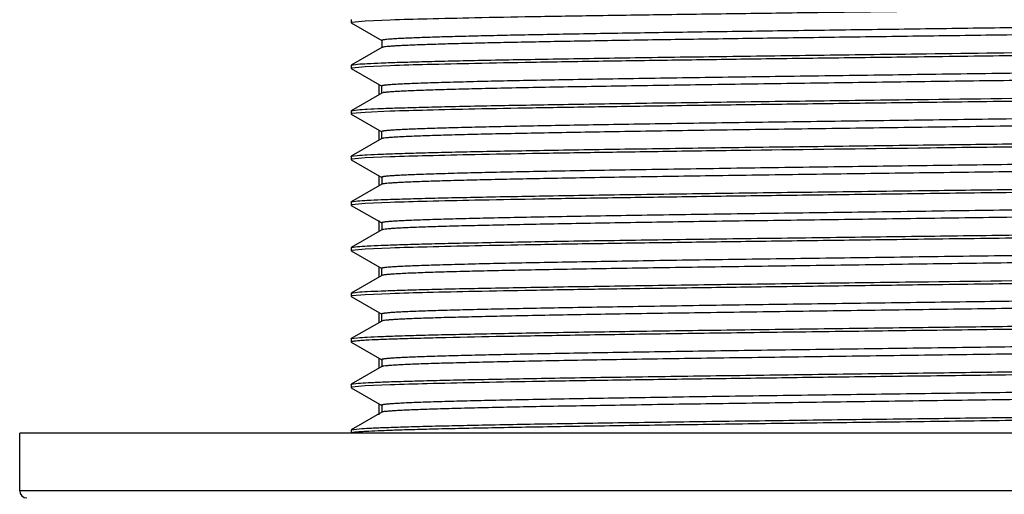
# Model space of a CAD drawing. Units: inches. Extents: x 0 to 11, y 0 to 8.5.
# Drawn here: x 5.1 to 5.5, y 4.3 to 4.5 of the extents above; entities that cross this region are included whole.
import ezdxf

# ---------------------------------------------------------------- set-up
doc = ezdxf.new("R2010")
doc.units = ezdxf.units.IN
doc.header["$LTSCALE"] = 0.605
doc.header["$MEASUREMENT"] = 0
doc.layers.get('0').update_dxf_attribs({"linetype": 'CONTINUOUS'})

msp = doc.modelspace()

# ---------------------------------------------------------------- linework, layer by layer
at = {"color": 7, "linetype": 'CONTINUOUS'}
for p, q in [((5.19792, 4.45895), (5.19792, 4.45765)), ((5.21402, 4.45877), (5.20376, 4.45831)), ((5.19817, 4.45778), (5.19792, 4.45765)), ((5.19792, 4.45765), (5.19798, 4.45758)), ((5.19798, 4.45758), (5.21054, 4.45033)), ((5.20376, 4.45831), (5.19827, 4.45781)), ((5.21054, 4.44751), (5.19798, 4.44026)), ((5.21048, 4.45039), (5.21048, 4.44744)), ((5.19792, 4.44019), (5.19798, 4.44026)), ((5.19792, 4.44019), (5.19792, 4.43889)), ((5.19817, 4.43903), (5.19792, 4.43889)), ((5.19792, 4.43889), (5.19798, 4.43883)), ((5.19798, 4.44026), (5.20053, 4.44064)), ((5.19798, 4.43883), (5.21053, 4.43158)), ((5.20376, 4.43957), (5.19827, 4.43905)), ((5.21402, 4.44001), (5.20376, 4.43957)), ((5.20937, 4.43225), (5.20937, 4.42809)), ((5.21047, 4.43165), (5.21047, 4.42869)), ((5.21054, 4.42876), (5.19798, 4.42151)), ((5.21109, 4.42892), (5.21054, 4.42876)), ((5.19792, 4.42145), (5.19798, 4.42151)), ((5.19792, 4.42145), (5.19792, 4.42014)), ((5.19818, 4.42028), (5.19792, 4.42014)), ((5.19792, 4.42014), (5.19798, 4.42008)), ((5.19798, 4.42151), (5.20053, 4.42189)), ((5.19798, 4.42008), (5.21053, 4.41283)), ((5.20376, 4.42082), (5.19827, 4.42031)), ((5.21402, 4.42126), (5.20376, 4.42082)), ((5.20937, 4.4135), (5.20937, 4.40949)), ((5.21047, 4.4129), (5.21047, 4.40994)), ((5.21053, 4.41001), (5.19798, 4.40276)), ((5.21079, 4.4101), (5.21054, 4.41001)), ((5.19792, 4.4027), (5.19798, 4.40276)), ((5.19792, 4.4027), (5.19792, 4.40139)), ((5.19798, 4.40276), (5.20053, 4.40314)), ((5.20376, 4.40207), (5.19827, 4.40156)), ((5.21402, 4.40251), (5.20376, 4.40207)), ((5.19817, 4.40153), (5.19792, 4.40139)), ((5.19792, 4.40139), (5.19798, 4.40133)), ((5.19798, 4.40133), (5.21054, 4.39408)), ((5.20937, 4.39476), (5.20937, 4.39059)), ((5.21048, 4.39415), (5.21048, 4.3912)), ((5.21054, 4.39126), (5.19798, 4.38401)), ((5.21095, 4.39139), (5.21055, 4.39126)), ((5.19792, 4.38395), (5.19798, 4.38401)), ((5.19792, 4.38395), (5.19792, 4.38265)), ((5.19817, 4.38278), (5.19792, 4.38265)), ((5.19792, 4.38265), (5.19798, 4.38258)), ((5.19798, 4.38401), (5.20053, 4.38439)), ((5.19798, 4.38258), (5.21054, 4.37533)), ((5.20376, 4.38331), (5.19827, 4.38281)), ((5.21403, 4.38377), (5.20376, 4.38331)), ((5.20937, 4.37629), (5.20937, 4.37183)), ((5.21048, 4.37539), (5.21048, 4.37244)), ((5.21054, 4.37251), (5.19798, 4.36526)), ((5.21098, 4.37264), (5.21055, 4.37251)), ((5.19792, 4.36519), (5.19798, 4.36526)), ((5.19792, 4.36519), (5.19792, 4.36389)), ((5.19817, 4.36403), (5.19792, 4.36389)), ((5.19792, 4.36389), (5.19798, 4.36383)), ((5.19798, 4.36526), (5.20053, 4.36564)), ((5.19798, 4.36383), (5.21054, 4.35658)), ((5.20376, 4.36457), (5.19827, 4.36405)), ((5.21402, 4.36501), (5.20376, 4.36457)), ((5.21054, 4.35376), (5.19798, 4.34651)), ((5.20937, 4.35725), (5.20937, 4.35309)), ((5.21047, 4.35665), (5.21047, 4.35369)), ((5.19792, 4.34645), (5.19798, 4.34651)), ((5.19792, 4.34645), (5.19792, 4.34514)), ((5.19798, 4.34651), (5.20053, 4.34689)), ((5.20376, 4.34582), (5.19827, 4.34531)), ((5.21402, 4.34626), (5.20376, 4.34582)), ((5.19818, 4.34528), (5.19792, 4.34514)), ((5.19792, 4.34514), (5.19798, 4.34508)), ((5.19798, 4.34508), (5.21053, 4.33783)), ((5.20937, 4.3385), (5.20937, 4.33434)), ((5.21047, 4.3379), (5.21047, 4.33494)), ((5.21053, 4.33501), (5.19798, 4.32776)), ((5.21116, 4.33518), (5.21054, 4.33501)), ((5.19792, 4.3277), (5.19798, 4.32776)), ((5.19792, 4.3277), (5.19792, 4.32639)), ((5.19792, 4.32639), (5.19798, 4.32633)), ((5.19798, 4.32776), (5.20053, 4.32814)), ((5.19798, 4.32633), (5.21054, 4.31908)), ((5.20937, 4.31976), (5.20937, 4.31559)), ((5.21048, 4.31915), (5.21048, 4.3162)), ((5.21054, 4.31626), (5.19798, 4.30901)), ((5.21073, 4.31633), (5.21055, 4.31626)), ((5.19792, 4.30895), (5.19798, 4.30901)), ((5.19798, 4.30901), (5.20079, 4.30941)), ((5.19792, 4.30895), (5.19792, 4.30765)), ((5.19817, 4.30778), (5.19792, 4.30765)), ((5.19792, 4.30765), (5.19798, 4.30758)), ((5.19798, 4.30758), (5.21054, 4.30033)), ((5.20376, 4.30831), (5.19827, 4.30781)), ((5.21402, 4.30877), (5.20376, 4.30831)), ((5.20937, 4.301), (5.20937, 4.29643)), ((5.21054, 4.29751), (5.19798, 4.29026)), ((5.21048, 4.30039), (5.21048, 4.29744)), ((5.21102, 4.29765), (5.21054, 4.29751)), ((5.06173, 4.26522), (5.06173, 4.28884)), ((5.79992, 4.28884), (5.06173, 4.28884)), ((5.19792, 4.2902), (5.19798, 4.29026)), ((5.19792, 4.29019), (5.19792, 4.28889)), ((5.19798, 4.29026), (5.20119, 4.29069)), ((5.79992, 4.26522), (5.06173, 4.26522))]:
    msp.add_line(p, q, dxfattribs=at)
msp.add_arc((5.06468, 4.26522), 0.00295, 180, 270, dxfattribs=at)
for points, knots in [([(5.43082, 4.46233), (5.41926, 4.46218), (5.39637, 4.46189), (5.36269, 4.46145), (5.33052, 4.461), (5.3006, 4.46057), (5.27359, 4.46014), (5.25009, 4.45969), (5.23063, 4.45926), (5.21906, 4.45894), (5.21402, 4.45877)], [0, 0, 0, 0, 0.160043, 0.316647, 0.46608, 0.605117, 0.730651, 0.839865, 0.930316, 1, 1, 1, 1]), ([(5.61395, 4.45801), (5.60669, 4.45784), (5.5908, 4.4575), (5.56513, 4.45703), (5.53605, 4.45656), (5.5043, 4.45609), (5.47068, 4.45562), (5.43605, 4.45515), (5.40129, 4.45468), (5.36728, 4.45421), (5.3398, 4.45382), (5.31884, 4.45349), (5.30412, 4.45326), (5.2902, 4.45302), (5.27718, 4.45278), (5.26514, 4.45255), (5.25415, 4.45231), (5.24428, 4.45208), (5.23679, 4.45187), (5.23141, 4.45171), (5.22784, 4.45159), (5.22459, 4.45147), (5.22167, 4.45135), (5.21909, 4.45124), (5.21684, 4.45112), (5.21494, 4.451), (5.21337, 4.45089), (5.21216, 4.45077), (5.21136, 4.45067), (5.2109, 4.45058), (5.2107, 4.45053), (5.21058, 4.45049), (5.21052, 4.45046), (5.21048, 4.45042), (5.21049, 4.45039)], [0, 0, 0, 0, 0.053992, 0.118162, 0.19083, 0.270166, 0.354172, 0.440712, 0.527579, 0.612571, 0.693529, 0.731848, 0.768405, 0.802964, 0.835306, 0.865218, 0.892499, 0.916994, 0.938554, 0.948189, 0.957041, 0.965096, 0.972339, 0.978756, 0.984334, 0.989065, 0.992946, 0.995974, 0.998147, 0.998914, 0.99947, 0.99967, 0.999821, 1, 1, 1, 1]), ([(5.61395, 4.45506), (5.60682, 4.45488), (5.59122, 4.45455), (5.56605, 4.45409), (5.53755, 4.45363), (5.50643, 4.45317), (5.47345, 4.45271), (5.43942, 4.45225), (5.40519, 4.45178), (5.37158, 4.45132), (5.33943, 4.45086), (5.31391, 4.45047), (5.29481, 4.45015), (5.28168, 4.44992), (5.26947, 4.44968), (5.25826, 4.44945), (5.24811, 4.44922), (5.23908, 4.44899), (5.23123, 4.44876), (5.22545, 4.44856), (5.22145, 4.44839), (5.21893, 4.44828), (5.21674, 4.44816), (5.21488, 4.44804), (5.21335, 4.44793), (5.21215, 4.44782), (5.21137, 4.44772), (5.21091, 4.44763), (5.21074, 4.44759), (5.21067, 4.44756)], [0, 0, 0, 0, 0.053064, 0.116012, 0.187249, 0.265034, 0.347471, 0.432534, 0.518121, 0.60213, 0.682498, 0.757252, 0.791948, 0.824567, 0.854905, 0.882763, 0.907977, 0.930407, 0.949913, 0.966379, 0.973437, 0.979694, 0.985137, 0.989761, 0.99356, 0.996534, 0.998679, 0.999442, 1, 1, 1, 1]), ([(5.66112, 4.44783), (5.65979, 4.44771), (5.65654, 4.44752), (5.65078, 4.44726), (5.64329, 4.447), (5.63413, 4.44674), (5.62336, 4.44648), (5.60605, 4.44612), (5.58115, 4.44566), (5.54791, 4.44515), (5.51099, 4.44463), (5.47155, 4.44411), (5.44454, 4.44376), (5.43082, 4.44358)], [0, 0, 0, 0, 0.017341, 0.042429, 0.07505, 0.114964, 0.161854, 0.215342, 0.340416, 0.486253, 0.648226, 0.821342, 1, 1, 1, 1]), ([(5.43082, 4.44489), (5.44967, 4.44513), (5.48625, 4.44559), (5.53835, 4.4463), (5.57826, 4.44691), (5.60621, 4.44742), (5.61862, 4.44768), (5.62438, 4.44781)], [0, 0, 0, 0, 0.29217, 0.566822, 0.807567, 0.910648, 1, 1, 1, 1]), ([(5.20053, 4.44064), (5.20185, 4.44076), (5.20511, 4.44095), (5.21086, 4.4412), (5.21835, 4.44146), (5.22752, 4.44172), (5.23829, 4.44199), (5.2556, 4.44236), (5.2805, 4.44279), (5.30738, 4.44322), (5.33102, 4.44357), (5.35001, 4.44383), (5.36965, 4.44408), (5.39666, 4.44445), (5.41711, 4.44472), (5.43082, 4.44489)], [0, 0, 0, 0, 0.017341, 0.042428, 0.075048, 0.114963, 0.161853, 0.215342, 0.340415, 0.486253, 0.565529, 0.648225, 0.73371, 0.821342, 1, 1, 1, 1]), ([(5.43082, 4.44358), (5.41926, 4.44343), (5.39637, 4.44314), (5.36269, 4.44271), (5.33052, 4.44225), (5.3006, 4.44182), (5.27359, 4.44139), (5.25009, 4.44094), (5.23063, 4.44051), (5.21906, 4.44019), (5.21402, 4.44001)], [0, 0, 0, 0, 0.160044, 0.316647, 0.46608, 0.605117, 0.730651, 0.839865, 0.930317, 1, 1, 1, 1]), ([(5.64818, 4.44053), (5.64675, 4.44041), (5.64327, 4.44021), (5.63716, 4.43994), (5.62925, 4.43967), (5.61963, 4.4394), (5.60837, 4.43912), (5.59039, 4.43874), (5.56468, 4.43827), (5.53058, 4.43773), (5.49304, 4.43718), (5.45335, 4.43664), (5.41288, 4.43609), (5.3793, 4.43563), (5.3531, 4.43526), (5.33434, 4.43498), (5.31642, 4.43471), (5.29949, 4.43443), (5.28369, 4.43416), (5.26917, 4.43388), (5.25605, 4.43361), (5.24604, 4.43337), (5.23881, 4.43318), (5.234, 4.43304), (5.22962, 4.4329), (5.22568, 4.43276), (5.22219, 4.43263), (5.21914, 4.43249), (5.21656, 4.43235), (5.21443, 4.43222), (5.21295, 4.4321), (5.21201, 4.432), (5.21147, 4.43193), (5.21105, 4.43186), (5.21078, 4.43181), (5.21062, 4.43175), (5.21054, 4.43172), (5.21048, 4.43168), (5.21048, 4.43165)], [0, 0, 0, 0, 0.009832, 0.023856, 0.041958, 0.064007, 0.089805, 0.119114, 0.187221, 0.266008, 0.352758, 0.444467, 0.537968, 0.63004, 0.674544, 0.717511, 0.758563, 0.797346, 0.833527, 0.866788, 0.896857, 0.923468, 0.935404, 0.946392, 0.956406, 0.965419, 0.973413, 0.980375, 0.986294, 0.991158, 0.994959, 0.996458, 0.997689, 0.998653, 0.999351, 0.999602, 0.99979, 1, 1, 1, 1]), ([(5.64818, 4.43758), (5.6468, 4.43746), (5.64344, 4.43726), (5.63755, 4.437), (5.62997, 4.43674), (5.62075, 4.43648), (5.60996, 4.43621), (5.59274, 4.43583), (5.56809, 4.43538), (5.53534, 4.43485), (5.49916, 4.43432), (5.46075, 4.43379), (5.42136, 4.43325), (5.38227, 4.43272), (5.34478, 4.43219), (5.31509, 4.43174), (5.29305, 4.43137), (5.27813, 4.4311), (5.26446, 4.43083), (5.25215, 4.43056), (5.24131, 4.4303), (5.23202, 4.43003), (5.22529, 4.4298), (5.22074, 4.42961), (5.21797, 4.42948), (5.21564, 4.42934), (5.21375, 4.42921), (5.2123, 4.42908), (5.21148, 4.42898), (5.21115, 4.42893)], [0, 0, 0, 0, 0.009536, 0.023057, 0.040456, 0.061617, 0.086361, 0.114471, 0.179833, 0.25559, 0.339268, 0.428119, 0.519232, 0.609626, 0.696353, 0.776563, 0.813391, 0.847623, 0.878983, 0.907222, 0.932103, 0.953424, 0.970992, 0.978321, 0.984665, 0.990014, 0.994358, 0.997687, 1, 1, 1, 1]), ([(5.43082, 4.42613), (5.45371, 4.42642), (5.48739, 4.42685), (5.53112, 4.42745), (5.56104, 4.4279), (5.58805, 4.42833), (5.61156, 4.42876), (5.63102, 4.4292), (5.64259, 4.42953), (5.64762, 4.42971)], [0, 0, 0, 0, 0.316646, 0.466079, 0.605116, 0.73065, 0.839864, 0.930316, 1, 1, 1, 1]), ([(5.66112, 4.42908), (5.65979, 4.42896), (5.65654, 4.42877), (5.65078, 4.42851), (5.64329, 4.42825), (5.63413, 4.42799), (5.62336, 4.42773), (5.60605, 4.42737), (5.58115, 4.42692), (5.54791, 4.42639), (5.51099, 4.42588), (5.47155, 4.42536), (5.44454, 4.42501), (5.43082, 4.42483)], [0, 0, 0, 0, 0.017341, 0.042429, 0.075049, 0.114964, 0.161853, 0.215342, 0.340415, 0.486252, 0.648225, 0.821341, 1, 1, 1, 1]), ([(5.20053, 4.42189), (5.20185, 4.422), (5.20511, 4.4222), (5.21086, 4.42245), (5.21835, 4.42271), (5.22752, 4.42297), (5.23829, 4.42324), (5.2556, 4.4236), (5.2805, 4.42404), (5.31373, 4.42457), (5.35066, 4.42509), (5.3901, 4.4256), (5.41711, 4.42596), (5.43082, 4.42613)], [0, 0, 0, 0, 0.017341, 0.042428, 0.075049, 0.114963, 0.161853, 0.215342, 0.340415, 0.486253, 0.648225, 0.821341, 1, 1, 1, 1]), ([(5.43082, 4.42483), (5.41926, 4.42468), (5.39637, 4.42439), (5.36269, 4.42396), (5.33052, 4.42351), (5.3006, 4.42307), (5.27359, 4.42263), (5.25009, 4.4222), (5.23063, 4.42176), (5.21906, 4.42144), (5.21402, 4.42126)], [0, 0, 0, 0, 0.160043, 0.316647, 0.46608, 0.605117, 0.73065, 0.839865, 0.930317, 1, 1, 1, 1]), ([(5.64691, 4.42168), (5.64529, 4.42157), (5.64144, 4.42137), (5.6348, 4.4211), (5.62643, 4.42084), (5.6164, 4.42057), (5.60481, 4.42029), (5.58651, 4.41991), (5.56055, 4.41945), (5.52633, 4.41891), (5.48888, 4.41838), (5.44948, 4.41784), (5.40944, 4.4173), (5.37629, 4.41684), (5.35047, 4.41647), (5.33202, 4.4162), (5.31441, 4.41593), (5.29778, 4.41565), (5.28227, 4.41538), (5.26802, 4.41511), (5.25515, 4.41484), (5.24534, 4.4146), (5.23826, 4.41441), (5.23356, 4.41428), (5.22927, 4.41414), (5.2254, 4.414), (5.22198, 4.41387), (5.21899, 4.41373), (5.21645, 4.4136), (5.21436, 4.41346), (5.21291, 4.41334), (5.21198, 4.41325), (5.21145, 4.41318), (5.21104, 4.41311), (5.21077, 4.41306), (5.21062, 4.413), (5.21053, 4.41297), (5.21048, 4.41293), (5.21048, 4.4129)], [0, 0, 0, 0, 0.011173, 0.026443, 0.045689, 0.068725, 0.095358, 0.125361, 0.194498, 0.273788, 0.360532, 0.451827, 0.544579, 0.635666, 0.679615, 0.721993, 0.762453, 0.800656, 0.83628, 0.86902, 0.898585, 0.924737, 0.936463, 0.947251, 0.957084, 0.965943, 0.973809, 0.980665, 0.986494, 0.991286, 0.995033, 0.996511, 0.997726, 0.998677, 0.999364, 0.99961, 0.999795, 1, 1, 1, 1]), ([(5.64691, 4.41873), (5.64532, 4.41862), (5.64157, 4.41842), (5.63509, 4.41816), (5.62695, 4.4179), (5.6172, 4.41763), (5.60594, 4.41737), (5.58817, 4.41699), (5.56293, 4.41654), (5.52963, 4.41601), (5.49311, 4.41548), (5.45456, 4.41495), (5.41524, 4.41442), (5.37643, 4.41389), (5.33938, 4.41336), (5.31018, 4.41291), (5.2886, 4.41254), (5.27406, 4.41227), (5.26081, 4.41201), (5.24894, 4.41174), (5.23856, 4.41147), (5.22974, 4.41121), (5.22341, 4.41098), (5.21918, 4.41079), (5.21665, 4.41066), (5.21456, 4.41052), (5.21291, 4.41039), (5.21181, 4.41028), (5.21115, 4.41018), (5.2109, 4.41013), (5.21079, 4.4101)], [0, 0, 0, 0, 0.010942, 0.025839, 0.044577, 0.066982, 0.092872, 0.122035, 0.189256, 0.266454, 0.35109, 0.440433, 0.531566, 0.621529, 0.707383, 0.786328, 0.822407, 0.855826, 0.886299, 0.91358, 0.937452, 0.957715, 0.97422, 0.98102, 0.98683, 0.991641, 0.995444, 0.998231, 0.999243, 1, 1, 1, 1]), ([(5.43082, 4.40738), (5.44239, 4.40753), (5.46527, 4.40782), (5.49896, 4.40826), (5.53112, 4.40871), (5.56104, 4.40915), (5.58806, 4.40958), (5.61156, 4.41002), (5.63102, 4.41045), (5.64259, 4.41078), (5.64762, 4.41095)], [0, 0, 0, 0, 0.160044, 0.316647, 0.46608, 0.605117, 0.730651, 0.839865, 0.930317, 1, 1, 1, 1]), ([(5.66112, 4.41032), (5.65979, 4.41021), (5.65654, 4.41002), (5.65078, 4.40976), (5.64329, 4.40951), (5.63413, 4.40924), (5.62336, 4.40898), (5.60605, 4.40861), (5.58115, 4.40817), (5.54791, 4.40764), (5.51099, 4.40713), (5.47155, 4.40661), (5.44454, 4.40625), (5.43082, 4.40608)], [0, 0, 0, 0, 0.017341, 0.042428, 0.075048, 0.114963, 0.161853, 0.215342, 0.340415, 0.486253, 0.648225, 0.821341, 1, 1, 1, 1]), ([(5.20053, 4.40314), (5.20185, 4.40325), (5.20511, 4.40344), (5.21086, 4.4037), (5.21835, 4.40396), (5.22752, 4.40423), (5.23829, 4.40448), (5.2556, 4.40485), (5.2805, 4.4053), (5.31373, 4.40582), (5.35066, 4.40634), (5.3901, 4.40685), (5.41711, 4.40721), (5.43082, 4.40738)], [0, 0, 0, 0, 0.017341, 0.042429, 0.075049, 0.114964, 0.161854, 0.215342, 0.340415, 0.486253, 0.648225, 0.821342, 1, 1, 1, 1]), ([(5.64859, 4.40307), (5.64799, 4.40301), (5.64663, 4.40291), (5.64329, 4.40271), (5.63797, 4.40247), (5.63024, 4.4022), (5.62078, 4.40193), (5.60966, 4.40165), (5.59181, 4.40127), (5.56621, 4.4008), (5.53218, 4.40025), (5.49463, 4.39971), (5.45485, 4.39916), (5.41424, 4.39861), (5.38052, 4.39815), (5.35418, 4.39778), (5.33531, 4.3975), (5.31728, 4.39722), (5.30023, 4.39694), (5.28433, 4.39667), (5.2697, 4.39639), (5.25648, 4.39612), (5.24639, 4.39588), (5.2391, 4.39569), (5.23426, 4.39555), (5.22984, 4.39541), (5.22586, 4.39527), (5.22233, 4.39513), (5.21925, 4.39499), (5.21664, 4.39486), (5.21475, 4.39474), (5.21347, 4.39464), (5.2127, 4.39457), (5.21204, 4.3945), (5.21149, 4.39443), (5.21107, 4.39437), (5.21076, 4.3943), (5.21058, 4.39424), (5.21049, 4.39418), (5.21049, 4.39415)], [0, 0, 0, 0, 0.004131, 0.009334, 0.022908, 0.040598, 0.062262, 0.087711, 0.116731, 0.184443, 0.262997, 0.349699, 0.441527, 0.535278, 0.6277, 0.672396, 0.715569, 0.756844, 0.795859, 0.832264, 0.865734, 0.895996, 0.92279, 0.934814, 0.945886, 0.95598, 0.96507, 0.973137, 0.980167, 0.986145, 0.99106, 0.993114, 0.994898, 0.996412, 0.997657, 0.998632, 0.999339, 0.999786, 1, 1, 1, 1]), ([(5.43082, 4.40608), (5.40794, 4.40579), (5.37425, 4.40536), (5.33052, 4.40476), (5.3006, 4.40432), (5.27359, 4.40388), (5.25009, 4.40345), (5.23063, 4.40301), (5.21906, 4.40268), (5.21402, 4.40251)], [0, 0, 0, 0, 0.316646, 0.466079, 0.605116, 0.73065, 0.839864, 0.930316, 1, 1, 1, 1]), ([(5.64859, 4.40011), (5.64727, 4.4), (5.64404, 4.39979), (5.6383, 4.39953), (5.63085, 4.39927), (5.62173, 4.399), (5.61102, 4.39873), (5.59383, 4.39835), (5.56915, 4.39789), (5.53629, 4.39736), (5.49992, 4.39683), (5.46126, 4.39629), (5.42159, 4.39576), (5.38223, 4.39522), (5.34447, 4.39469), (5.3146, 4.39423), (5.29244, 4.39386), (5.27746, 4.39359), (5.26376, 4.39332), (5.25145, 4.39305), (5.24063, 4.39278), (5.23139, 4.39251), (5.22472, 4.39228), (5.22023, 4.39209), (5.21751, 4.39195), (5.21525, 4.39182), (5.21343, 4.39169), (5.21206, 4.39156), (5.2113, 4.39146), (5.211, 4.3914)], [0, 0, 0, 0, 0.009086, 0.022232, 0.039319, 0.060218, 0.084756, 0.112732, 0.178055, 0.25397, 0.337984, 0.427312, 0.518968, 0.609918, 0.697129, 0.77773, 0.814701, 0.849019, 0.880408, 0.908619, 0.933418, 0.9546, 0.971971, 0.979181, 0.98539, 0.990586, 0.994757, 0.997894, 1, 1, 1, 1]), ([(5.43082, 4.38863), (5.44239, 4.38879), (5.46527, 4.38907), (5.49896, 4.38951), (5.53112, 4.38996), (5.56104, 4.39039), (5.58806, 4.39083), (5.61156, 4.39127), (5.63102, 4.3917), (5.64259, 4.39202), (5.64762, 4.3922)], [0, 0, 0, 0, 0.160044, 0.316647, 0.46608, 0.605117, 0.730651, 0.839865, 0.930317, 1, 1, 1, 1]), ([(5.66147, 4.39161), (5.66091, 4.39155), (5.65965, 4.39146), (5.6565, 4.39127), (5.65145, 4.39104), (5.64408, 4.39078), (5.635, 4.39051), (5.62428, 4.39025), (5.60699, 4.38989), (5.58204, 4.38943), (5.54868, 4.38891), (5.51155, 4.38839), (5.47184, 4.38786), (5.44464, 4.38751), (5.43082, 4.38733)], [0, 0, 0, 0, 0.007284, 0.016546, 0.040946, 0.073019, 0.112495, 0.159078, 0.21238, 0.337415, 0.483616, 0.646283, 0.8203, 1, 1, 1, 1]), ([(5.20053, 4.38439), (5.20185, 4.3845), (5.20511, 4.3847), (5.21086, 4.38496), (5.21835, 4.38522), (5.22752, 4.38547), (5.23829, 4.38573), (5.2556, 4.3861), (5.2805, 4.38656), (5.31373, 4.38707), (5.35066, 4.38759), (5.3901, 4.38811), (5.41711, 4.38846), (5.43082, 4.38863)], [0, 0, 0, 0, 0.017342, 0.04243, 0.07505, 0.114964, 0.161854, 0.215342, 0.340415, 0.486253, 0.648226, 0.821342, 1, 1, 1, 1]), ([(5.43082, 4.38733), (5.41926, 4.38718), (5.39637, 4.38689), (5.36269, 4.38645), (5.33052, 4.386), (5.3006, 4.38557), (5.27359, 4.38514), (5.25009, 4.38469), (5.23063, 4.38426), (5.21906, 4.38394), (5.21403, 4.38377)], [0, 0, 0, 0, 0.160043, 0.316646, 0.466079, 0.605116, 0.73065, 0.839864, 0.930316, 1, 1, 1, 1]), ([(5.64767, 4.38424), (5.64615, 4.38412), (5.64251, 4.38392), (5.63616, 4.38365), (5.62805, 4.38338), (5.61825, 4.38311), (5.60685, 4.38284), (5.58872, 4.38246), (5.56289, 4.38199), (5.52873, 4.38145), (5.49122, 4.38091), (5.45164, 4.38036), (5.41135, 4.37982), (5.37795, 4.37936), (5.35192, 4.37899), (5.33329, 4.37872), (5.3155, 4.37844), (5.2987, 4.37817), (5.28303, 4.37789), (5.26863, 4.37762), (5.25562, 4.37735), (5.2457, 4.37711), (5.23854, 4.37692), (5.23378, 4.37678), (5.22944, 4.37665), (5.22553, 4.37651), (5.22206, 4.37637), (5.21905, 4.37624), (5.21648, 4.3761), (5.21438, 4.37596), (5.21292, 4.37585), (5.21199, 4.37575), (5.21146, 4.37568), (5.21105, 4.37561), (5.21078, 4.37555), (5.21062, 4.3755), (5.21054, 4.37547), (5.21049, 4.37542), (5.21049, 4.37539)], [0, 0, 0, 0, 0.010434, 0.025012, 0.043612, 0.066077, 0.09224, 0.121865, 0.190448, 0.269464, 0.356226, 0.447776, 0.54097, 0.632616, 0.676878, 0.719588, 0.760387, 0.79892, 0.834857, 0.867886, 0.897716, 0.924112, 0.935952, 0.94685, 0.956785, 0.965735, 0.973676, 0.980588, 0.986455, 0.991272, 0.995031, 0.996513, 0.997729, 0.998679, 0.999366, 0.999612, 0.999796, 1, 1, 1, 1]), ([(5.64744, 4.38127), (5.64593, 4.38116), (5.64233, 4.38096), (5.63609, 4.3807), (5.62818, 4.38044), (5.61866, 4.38017), (5.60761, 4.3799), (5.59008, 4.37953), (5.56511, 4.37908), (5.53208, 4.37855), (5.49576, 4.37802), (5.45731, 4.37749), (5.41801, 4.37696), (5.37912, 4.37643), (5.34192, 4.3759), (5.31252, 4.37545), (5.29075, 4.37508), (5.27605, 4.37481), (5.26261, 4.37454), (5.25054, 4.37428), (5.23994, 4.37401), (5.2309, 4.37375), (5.22437, 4.37352), (5.21997, 4.37333), (5.21732, 4.37319), (5.21511, 4.37306), (5.21334, 4.37293), (5.21201, 4.3728), (5.21127, 4.3727), (5.21098, 4.37264)], [0, 0, 0, 0, 0.010399, 0.024745, 0.042923, 0.064786, 0.090178, 0.118886, 0.185274, 0.261769, 0.345894, 0.434925, 0.52595, 0.616003, 0.70216, 0.781623, 0.818024, 0.851803, 0.882672, 0.910388, 0.934738, 0.955524, 0.972574, 0.979648, 0.985729, 0.990809, 0.994884, 0.997949, 1, 1, 1, 1]), ([(5.20053, 4.36564), (5.20185, 4.36576), (5.20511, 4.36595), (5.21086, 4.3662), (5.21835, 4.36646), (5.22752, 4.36672), (5.23829, 4.36699), (5.2556, 4.36736), (5.2805, 4.36779), (5.30738, 4.36822), (5.33102, 4.36857), (5.35674, 4.36892), (5.3901, 4.36936), (5.41711, 4.36971), (5.43082, 4.36988)], [0, 0, 0, 0, 0.017341, 0.042428, 0.075048, 0.114963, 0.161853, 0.215342, 0.340415, 0.486252, 0.565529, 0.648225, 0.821341, 1, 1, 1, 1]), ([(5.43082, 4.36988), (5.44327, 4.37004), (5.46785, 4.37036), (5.50392, 4.37083), (5.5381, 4.3713), (5.5695, 4.37178), (5.59731, 4.37224), (5.62081, 4.37271), (5.63741, 4.37313), (5.64809, 4.37346), (5.65253, 4.37363), (5.65451, 4.37372)], [0, 0, 0, 0, 0.166932, 0.32963, 0.483722, 0.625324, 0.750732, 0.856708, 0.940521, 0.97341, 1, 1, 1, 1]), ([(5.66112, 4.37283), (5.65979, 4.37271), (5.65654, 4.37252), (5.65078, 4.37226), (5.64329, 4.372), (5.63413, 4.37174), (5.62336, 4.37148), (5.60605, 4.37112), (5.58115, 4.37066), (5.54791, 4.37015), (5.51099, 4.36963), (5.47155, 4.36911), (5.44454, 4.36876), (5.43082, 4.36858)], [0, 0, 0, 0, 0.017341, 0.042429, 0.07505, 0.114964, 0.161854, 0.215342, 0.340416, 0.486253, 0.648226, 0.821342, 1, 1, 1, 1]), ([(5.43082, 4.36858), (5.41926, 4.36843), (5.39637, 4.36814), (5.36269, 4.36771), (5.33052, 4.36725), (5.3006, 4.36682), (5.27359, 4.36639), (5.25009, 4.36594), (5.23063, 4.36551), (5.21906, 4.36519), (5.21402, 4.36501)], [0, 0, 0, 0, 0.160044, 0.316647, 0.46608, 0.605117, 0.730651, 0.839865, 0.930317, 1, 1, 1, 1]), ([(5.64915, 4.36562), (5.6486, 4.36556), (5.64735, 4.36546), (5.64422, 4.36526), (5.63914, 4.36502), (5.63168, 4.36475), (5.62244, 4.36447), (5.61151, 4.3642), (5.59899, 4.36392), (5.58499, 4.36364), (5.56372, 4.36326), (5.53444, 4.36279), (5.49684, 4.36224), (5.45691, 4.36169), (5.41607, 4.36114), (5.38211, 4.36067), (5.35556, 4.3603), (5.33652, 4.36002), (5.31832, 4.35974), (5.30112, 4.35946), (5.28506, 4.35918), (5.27028, 4.3589), (5.25691, 4.35862), (5.24672, 4.35839), (5.23936, 4.35819), (5.23446, 4.35805), (5.23, 4.35791), (5.22598, 4.35778), (5.22242, 4.35764), (5.21932, 4.3575), (5.21668, 4.35736), (5.21451, 4.35722), (5.213, 4.3571), (5.21203, 4.357), (5.21149, 4.35693), (5.21106, 4.35687), (5.21078, 4.35681), (5.21062, 4.35675), (5.21054, 4.35672), (5.21047, 4.35668), (5.21047, 4.35665)], [0, 0, 0, 0, 0.003742, 0.008569, 0.021436, 0.038494, 0.05962, 0.084616, 0.113244, 0.145253, 0.180362, 0.258667, 0.345384, 0.437453, 0.531638, 0.624628, 0.669651, 0.713157, 0.754754, 0.79408, 0.830794, 0.864573, 0.895123, 0.922165, 0.934296, 0.945464, 0.955643, 0.964805, 0.972936, 0.980021, 0.986046, 0.991, 0.994869, 0.996395, 0.99765, 0.998631, 0.999342, 0.999598, 0.999789, 1, 1, 1, 1]), ([(5.64902, 4.36265), (5.64847, 4.3626), (5.64721, 4.3625), (5.64408, 4.3623), (5.63904, 4.36206), (5.63165, 4.36179), (5.62253, 4.36152), (5.61177, 4.36125), (5.5944, 4.36087), (5.56938, 4.3604), (5.53602, 4.35986), (5.49904, 4.35932), (5.45972, 4.35877), (5.41942, 4.35823), (5.3795, 4.35768), (5.3471, 4.35722), (5.32241, 4.35685), (5.30518, 4.35657), (5.28903, 4.3563), (5.2741, 4.35602), (5.26051, 4.35575), (5.24839, 4.35548), (5.23925, 4.35524), (5.23275, 4.35505), (5.22851, 4.35491), (5.2247, 4.35477), (5.22133, 4.35464), (5.21842, 4.3545), (5.21596, 4.35436), (5.21396, 4.35423), (5.21258, 4.35411), (5.21172, 4.35401), (5.21124, 4.35394), (5.21089, 4.35388), (5.21069, 4.35383), (5.21061, 4.3538)], [0, 0, 0, 0, 0.003786, 0.008628, 0.021443, 0.038339, 0.0592, 0.083835, 0.112016, 0.178021, 0.255003, 0.340308, 0.431003, 0.523982, 0.61606, 0.704088, 0.745623, 0.785023, 0.821957, 0.856105, 0.887182, 0.914915, 0.939063, 0.949727, 0.959416, 0.968109, 0.97579, 0.982447, 0.988068, 0.99264, 0.996154, 0.997512, 0.998605, 0.999434, 1, 1, 1, 1]), ([(5.43082, 4.35113), (5.45371, 4.35142), (5.48739, 4.35185), (5.53112, 4.35245), (5.56104, 4.3529), (5.58805, 4.35333), (5.61156, 4.35376), (5.63102, 4.3542), (5.64259, 4.35453), (5.64762, 4.35471)], [0, 0, 0, 0, 0.316646, 0.466079, 0.605116, 0.73065, 0.839864, 0.930316, 1, 1, 1, 1]), ([(5.66112, 4.35408), (5.65979, 4.35396), (5.65654, 4.35377), (5.65078, 4.35351), (5.64329, 4.35325), (5.63413, 4.35299), (5.62336, 4.35273), (5.60605, 4.35237), (5.58115, 4.35192), (5.54791, 4.35139), (5.51099, 4.35088), (5.47155, 4.35036), (5.44454, 4.35001), (5.43082, 4.34983)], [0, 0, 0, 0, 0.017341, 0.042429, 0.075049, 0.114964, 0.161853, 0.215342, 0.340415, 0.486253, 0.648225, 0.821341, 1, 1, 1, 1]), ([(5.20053, 4.34689), (5.20185, 4.347), (5.20511, 4.3472), (5.21086, 4.34745), (5.21835, 4.34771), (5.22752, 4.34797), (5.23829, 4.34824), (5.2556, 4.3486), (5.2805, 4.34904), (5.31373, 4.34957), (5.35066, 4.35009), (5.3901, 4.3506), (5.41711, 4.35096), (5.43082, 4.35113)], [0, 0, 0, 0, 0.017341, 0.042428, 0.075049, 0.114963, 0.161853, 0.215342, 0.340415, 0.486253, 0.648225, 0.821341, 1, 1, 1, 1]), ([(5.43082, 4.34983), (5.41926, 4.34968), (5.39637, 4.34939), (5.36269, 4.34896), (5.33052, 4.34851), (5.3006, 4.34807), (5.27359, 4.34763), (5.25009, 4.3472), (5.23063, 4.34676), (5.21906, 4.34644), (5.21402, 4.34626)], [0, 0, 0, 0, 0.160044, 0.316647, 0.46608, 0.605117, 0.730651, 0.839865, 0.930317, 1, 1, 1, 1]), ([(5.64805, 4.34677), (5.64659, 4.34665), (5.64307, 4.34645), (5.63689, 4.34618), (5.62892, 4.34591), (5.61926, 4.34564), (5.60796, 4.34537), (5.58995, 4.34498), (5.56421, 4.34451), (5.53011, 4.34397), (5.49258, 4.34343), (5.45293, 4.34288), (5.41252, 4.34234), (5.379, 4.34188), (5.35284, 4.34151), (5.33413, 4.34123), (5.31624, 4.34095), (5.29934, 4.34068), (5.28358, 4.3404), (5.26909, 4.34013), (5.25599, 4.33985), (5.246, 4.33962), (5.23879, 4.33943), (5.234, 4.33929), (5.22963, 4.33915), (5.22569, 4.33901), (5.22219, 4.33888), (5.21915, 4.33874), (5.21656, 4.3386), (5.21444, 4.33847), (5.21296, 4.33835), (5.21201, 4.33825), (5.21147, 4.33818), (5.21105, 4.33812), (5.21078, 4.33806), (5.21062, 4.33801), (5.21054, 4.33797), (5.21048, 4.33793), (5.21048, 4.3379)], [0, 0, 0, 0, 0.009989, 0.024172, 0.04243, 0.06459, 0.090466, 0.119835, 0.188063, 0.2669, 0.353617, 0.445261, 0.538659, 0.630607, 0.675038, 0.71792, 0.758897, 0.797616, 0.833745, 0.866961, 0.896966, 0.923521, 0.935431, 0.946394, 0.95639, 0.965398, 0.973396, 0.980364, 0.986287, 0.991157, 0.994962, 0.996464, 0.997696, 0.99866, 0.999356, 0.999606, 0.999792, 1, 1, 1, 1]), ([(5.64795, 4.34381), (5.64652, 4.34369), (5.6431, 4.3435), (5.6371, 4.34324), (5.62942, 4.34297), (5.62012, 4.34271), (5.60928, 4.34244), (5.592, 4.34207), (5.5673, 4.34161), (5.53452, 4.34109), (5.49838, 4.34056), (5.46003, 4.34003), (5.42072, 4.3395), (5.38175, 4.33896), (5.34438, 4.33843), (5.31479, 4.33798), (5.29283, 4.33761), (5.27796, 4.33735), (5.26433, 4.33708), (5.25207, 4.33681), (5.24127, 4.33655), (5.23201, 4.33628), (5.2253, 4.33605), (5.22076, 4.33586), (5.21799, 4.33573), (5.21565, 4.3356), (5.21376, 4.33546), (5.21231, 4.33534), (5.21149, 4.33524), (5.21116, 4.33518)], [0, 0, 0, 0, 0.0098, 0.023574, 0.041218, 0.06257, 0.087461, 0.115686, 0.181243, 0.257093, 0.340739, 0.429491, 0.52044, 0.610632, 0.697119, 0.777085, 0.813809, 0.847954, 0.879224, 0.907369, 0.93217, 0.953422, 0.970963, 0.978293, 0.98464, 0.989993, 0.994342, 0.99768, 1, 1, 1, 1]), ([(5.43082, 4.33238), (5.44239, 4.33253), (5.46527, 4.33282), (5.49896, 4.33326), (5.53112, 4.33371), (5.56104, 4.33415), (5.58806, 4.33458), (5.61156, 4.33502), (5.63102, 4.33545), (5.64259, 4.33578), (5.64762, 4.33595)], [0, 0, 0, 0, 0.160044, 0.316647, 0.46608, 0.605117, 0.730651, 0.839865, 0.930317, 1, 1, 1, 1]), ([(5.66112, 4.33532), (5.65979, 4.33521), (5.65654, 4.33502), (5.65078, 4.33476), (5.64329, 4.3345), (5.63413, 4.33424), (5.62336, 4.33398), (5.60605, 4.33361), (5.58115, 4.33317), (5.54791, 4.33264), (5.51099, 4.33213), (5.47155, 4.33161), (5.44454, 4.33125), (5.43082, 4.33108)], [0, 0, 0, 0, 0.017341, 0.042428, 0.075049, 0.114963, 0.161853, 0.215342, 0.340415, 0.486253, 0.648225, 0.821341, 1, 1, 1, 1]), ([(5.20053, 4.32814), (5.20185, 4.32825), (5.20511, 4.32844), (5.21086, 4.3287), (5.21835, 4.32896), (5.22752, 4.32923), (5.23829, 4.32948), (5.2556, 4.32985), (5.2805, 4.3303), (5.31373, 4.33082), (5.35066, 4.33134), (5.3901, 4.33185), (5.41711, 4.33221), (5.43082, 4.33238)], [0, 0, 0, 0, 0.017341, 0.042429, 0.075049, 0.114964, 0.161854, 0.215342, 0.340415, 0.486253, 0.648225, 0.821341, 1, 1, 1, 1]), ([(5.43082, 4.33108), (5.41785, 4.33092), (5.39227, 4.33059), (5.3548, 4.3301), (5.31947, 4.3296), (5.28727, 4.32911), (5.2591, 4.32863), (5.23853, 4.3282), (5.22467, 4.32784), (5.21641, 4.3276), (5.20966, 4.32736), (5.20567, 4.32718), (5.20393, 4.32708)], [0, 0, 0, 0, 0.171487, 0.338222, 0.495384, 0.638646, 0.763945, 0.867763, 0.910684, 0.947189, 0.977035, 1, 1, 1, 1]), ([(5.20393, 4.32708), (5.2035, 4.32705), (5.20267, 4.327), (5.20152, 4.32692), (5.20053, 4.32684), (5.1997, 4.32676), (5.19903, 4.32669), (5.19852, 4.32661), (5.1982, 4.32654), (5.19803, 4.32649), (5.19797, 4.32646), (5.19795, 4.32644)], [0, 0, 0, 0, 0.218234, 0.40997, 0.575088, 0.713474, 0.825038, 0.909739, 0.967754, 0.986972, 1, 1, 1, 1]), ([(5.64669, 4.32792), (5.64504, 4.32781), (5.64114, 4.32761), (5.63443, 4.32734), (5.62599, 4.32707), (5.61591, 4.3268), (5.60427, 4.32653), (5.58592, 4.32615), (5.55992, 4.32569), (5.52569, 4.32515), (5.48826, 4.32462), (5.4489, 4.32408), (5.40894, 4.32354), (5.37586, 4.32308), (5.3501, 4.32272), (5.3317, 4.32244), (5.31413, 4.32217), (5.29754, 4.3219), (5.28208, 4.32163), (5.26788, 4.32135), (5.25504, 4.32108), (5.24526, 4.32085), (5.23819, 4.32066), (5.2335, 4.32052), (5.22922, 4.32039), (5.22537, 4.32025), (5.22195, 4.32012), (5.21897, 4.31998), (5.21644, 4.31985), (5.21436, 4.31971), (5.21292, 4.31959), (5.21199, 4.3195), (5.21146, 4.31943), (5.21105, 4.31937), (5.21075, 4.3193), (5.21058, 4.31924), (5.21048, 4.31918), (5.21048, 4.31915)], [0, 0, 0, 0, 0.011386, 0.026829, 0.046218, 0.069394, 0.096155, 0.126285, 0.195567, 0.274902, 0.361658, 0.452886, 0.545519, 0.636447, 0.680309, 0.722612, 0.762996, 0.801121, 0.836651, 0.869295, 0.898792, 0.924893, 0.9366, 0.947376, 0.957193, 0.96603, 0.973871, 0.980704, 0.986515, 0.991292, 0.995024, 0.996498, 0.99771, 0.998661, 0.999352, 0.999789, 1, 1, 1, 1]), ([(5.64664, 4.32496), (5.64501, 4.32485), (5.64118, 4.32466), (5.63459, 4.32439), (5.62634, 4.32413), (5.61649, 4.32387), (5.60512, 4.3236), (5.58721, 4.32323), (5.56184, 4.32277), (5.52839, 4.32224), (5.49177, 4.32171), (5.45316, 4.32118), (5.41382, 4.32065), (5.37504, 4.32012), (5.34364, 4.31967), (5.31975, 4.31931), (5.30309, 4.31904), (5.28747, 4.31877), (5.27303, 4.3185), (5.25987, 4.31824), (5.24811, 4.31797), (5.23783, 4.3177), (5.23024, 4.31747), (5.22498, 4.31729), (5.22166, 4.31715), (5.21877, 4.31702), (5.21631, 4.31689), (5.21428, 4.31675), (5.2127, 4.31662), (5.21166, 4.31651), (5.21105, 4.31641), (5.21082, 4.31636), (5.21073, 4.31633)], [0, 0, 0, 0, 0.011231, 0.026393, 0.045379, 0.068041, 0.094185, 0.12361, 0.191271, 0.268811, 0.353742, 0.44327, 0.534479, 0.624407, 0.710121, 0.750522, 0.788842, 0.824757, 0.85797, 0.88823, 0.91529, 0.938931, 0.958947, 0.967537, 0.975161, 0.981808, 0.987464, 0.992116, 0.995757, 0.998384, 0.999318, 1, 1, 1, 1]), ([(5.43082, 4.31363), (5.44239, 4.31379), (5.46527, 4.31407), (5.49896, 4.31451), (5.53112, 4.31496), (5.56104, 4.31539), (5.58806, 4.31583), (5.61156, 4.31627), (5.63102, 4.3167), (5.64259, 4.31703), (5.64762, 4.3172)], [0, 0, 0, 0, 0.160044, 0.316647, 0.46608, 0.605117, 0.730651, 0.839865, 0.930317, 1, 1, 1, 1]), ([(5.20079, 4.30941), (5.20216, 4.30953), (5.20548, 4.30972), (5.21134, 4.30997), (5.21891, 4.31023), (5.22814, 4.31049), (5.23894, 4.31075), (5.25626, 4.31111), (5.28113, 4.31156), (5.31427, 4.31208), (5.35104, 4.31259), (5.3903, 4.31311), (5.41718, 4.31346), (5.43082, 4.31363)], [0, 0, 0, 0, 0.017898, 0.043449, 0.076461, 0.116669, 0.163774, 0.217395, 0.342493, 0.488074, 0.649576, 0.822044, 1, 1, 1, 1]), ([(5.66112, 4.31658), (5.65979, 4.31646), (5.65654, 4.31627), (5.65078, 4.31601), (5.64329, 4.31575), (5.63413, 4.31549), (5.62336, 4.31524), (5.60605, 4.31487), (5.58115, 4.31441), (5.54791, 4.3139), (5.51099, 4.31338), (5.47155, 4.31285), (5.44454, 4.31251), (5.43082, 4.31233)], [0, 0, 0, 0, 0.017342, 0.04243, 0.07505, 0.114964, 0.161853, 0.215342, 0.340415, 0.486253, 0.648225, 0.821341, 1, 1, 1, 1]), ([(5.64841, 4.3093), (5.64702, 4.30918), (5.64361, 4.30897), (5.63759, 4.30871), (5.62978, 4.30844), (5.62025, 4.30816), (5.60906, 4.30789), (5.59115, 4.3075), (5.56548, 4.30703), (5.53141, 4.30649), (5.49385, 4.30594), (5.4541, 4.3054), (5.41355, 4.30485), (5.37989, 4.30439), (5.35361, 4.30402), (5.33479, 4.30374), (5.31681, 4.30346), (5.29982, 4.30319), (5.28397, 4.30291), (5.26939, 4.30263), (5.25622, 4.30236), (5.24617, 4.30212), (5.23892, 4.30193), (5.23409, 4.30179), (5.22969, 4.30165), (5.22573, 4.30152), (5.22222, 4.30138), (5.21916, 4.30124), (5.21657, 4.3011), (5.21444, 4.30097), (5.21296, 4.30085), (5.21201, 4.30075), (5.21147, 4.30068), (5.21106, 4.30061), (5.21078, 4.30056), (5.21062, 4.3005), (5.21054, 4.30047), (5.21048, 4.30043), (5.21049, 4.30039)], [0, 0, 0, 0, 0.009575, 0.023363, 0.041249, 0.063084, 0.088705, 0.117874, 0.185791, 0.264476, 0.35122, 0.443017, 0.536675, 0.628943, 0.673556, 0.716636, 0.75781, 0.796712, 0.833008, 0.86638, 0.896537, 0.923232, 0.935207, 0.946231, 0.95628, 0.965332, 0.973363, 0.980352, 0.986287, 0.991161, 0.994966, 0.996466, 0.997698, 0.998661, 0.999357, 0.999606, 0.999793, 1, 1, 1, 1]), ([(5.43082, 4.31233), (5.41926, 4.31218), (5.39637, 4.31189), (5.36269, 4.31145), (5.33052, 4.311), (5.3006, 4.31057), (5.27359, 4.31014), (5.25009, 4.30969), (5.23063, 4.30926), (5.21906, 4.30894), (5.21402, 4.30877)], [0, 0, 0, 0, 0.160043, 0.316647, 0.46608, 0.605117, 0.73065, 0.839865, 0.930316, 1, 1, 1, 1]), ([(5.6484, 4.30635), (5.64704, 4.30623), (5.64374, 4.30603), (5.63793, 4.30577), (5.63041, 4.3055), (5.62124, 4.30524), (5.6105, 4.30497), (5.59329, 4.30459), (5.56861, 4.30413), (5.5358, 4.3036), (5.49953, 4.30307), (5.46099, 4.30254), (5.42146, 4.302), (5.38223, 4.30147), (5.34461, 4.30094), (5.31482, 4.30048), (5.29272, 4.30011), (5.27777, 4.29984), (5.26409, 4.29957), (5.25178, 4.29931), (5.24095, 4.29904), (5.23169, 4.29877), (5.22499, 4.29854), (5.22047, 4.29835), (5.21773, 4.29822), (5.21543, 4.29808), (5.21358, 4.29795), (5.21217, 4.29782), (5.21139, 4.29772), (5.21107, 4.29766)], [0, 0, 0, 0, 0.009321, 0.022658, 0.039904, 0.060923, 0.085565, 0.113617, 0.178968, 0.254808, 0.338658, 0.427754, 0.519147, 0.60982, 0.696791, 0.777198, 0.814092, 0.848371, 0.879743, 0.907959, 0.932794, 0.954038, 0.971514, 0.978785, 0.985056, 0.990319, 0.994568, 0.997796, 1, 1, 1, 1]), ([(5.43082, 4.29488), (5.44239, 4.29503), (5.46527, 4.29533), (5.49896, 4.29577), (5.53112, 4.2962), (5.56104, 4.29665), (5.58805, 4.29709), (5.61156, 4.29751), (5.63102, 4.29795), (5.64259, 4.29828), (5.64762, 4.29846)], [0, 0, 0, 0, 0.160043, 0.316646, 0.466079, 0.605116, 0.73065, 0.839864, 0.930316, 1, 1, 1, 1]), ([(5.66112, 4.29783), (5.65979, 4.29771), (5.65654, 4.29752), (5.65078, 4.29726), (5.64329, 4.297), (5.63413, 4.29674), (5.62336, 4.29648), (5.60605, 4.29612), (5.58115, 4.29566), (5.54791, 4.29515), (5.51099, 4.29463), (5.47155, 4.29411), (5.44454, 4.29376), (5.43082, 4.29358)], [0, 0, 0, 0, 0.017341, 0.04243, 0.07505, 0.114964, 0.161854, 0.215342, 0.340415, 0.486253, 0.648226, 0.821342, 1, 1, 1, 1]), ([(5.20119, 4.29069), (5.20262, 4.2908), (5.20606, 4.291), (5.21206, 4.29125), (5.21975, 4.29151), (5.22906, 4.29176), (5.23991, 4.29202), (5.25724, 4.29238), (5.28205, 4.29283), (5.31506, 4.29334), (5.35162, 4.29385), (5.3906, 4.29436), (5.41728, 4.29471), (5.43082, 4.29488)], [0, 0, 0, 0, 0.01871, 0.044941, 0.07851, 0.119154, 0.166563, 0.220377, 0.345507, 0.490717, 0.651533, 0.823069, 1, 1, 1, 1]), ([(5.43082, 4.29358), (5.41783, 4.29341), (5.39222, 4.2931), (5.36054, 4.29267), (5.33602, 4.29233), (5.31327, 4.29201), (5.28711, 4.29161), (5.26264, 4.29118), (5.24531, 4.29084), (5.23422, 4.2906), (5.22452, 4.29034), (5.21627, 4.29009), (5.20954, 4.28985), (5.20557, 4.28967), (5.20384, 4.28957)], [0, 0, 0, 0, 0.171651, 0.338509, 0.418619, 0.49578, 0.639096, 0.76439, 0.819153, 0.868138, 0.91099, 0.947418, 0.977155, 1, 1, 1, 1]), ([(5.20384, 4.28957), (5.20306, 4.28953), (5.20196, 4.28946), (5.2006, 4.28935), (5.19979, 4.28928), (5.19913, 4.28921), (5.19862, 4.28913), (5.19825, 4.28906), (5.19806, 4.289), (5.19799, 4.28897)], [0, 0, 0, 0, 0.39831, 0.560447, 0.697769, 0.810275, 0.898007, 0.961096, 1, 1, 1, 1])]:
    msp.add_open_spline(points, degree=3, knots=knots, dxfattribs=at)

doc.saveas('drawing.dxf')
